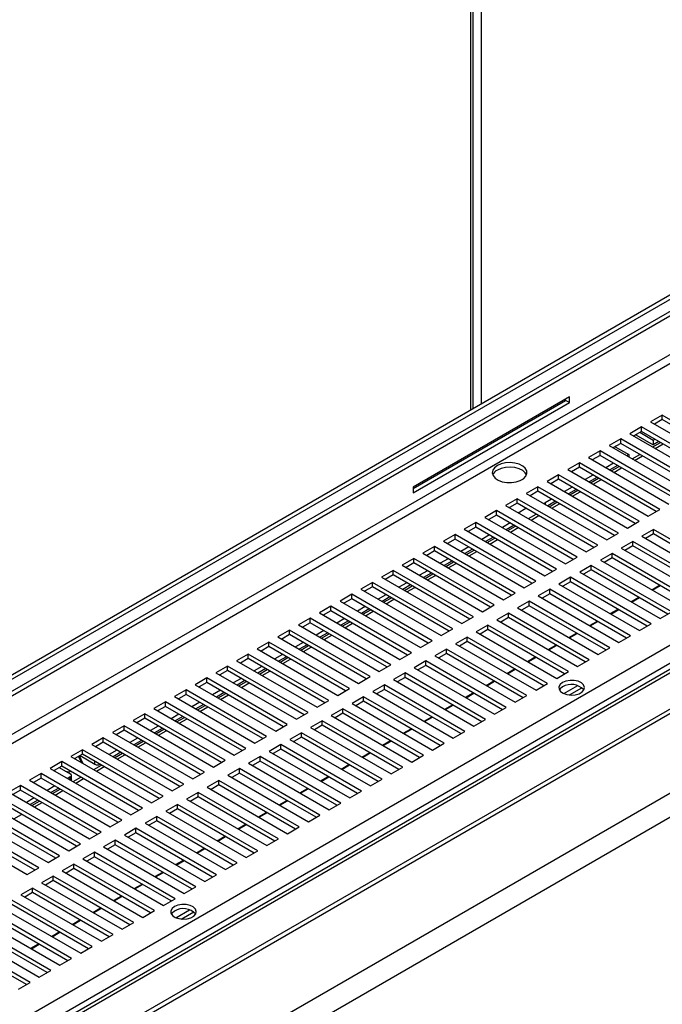
# Model space of a CAD drawing. Units: millimetres. Extents: x 2 to 5042, y -4 to 7124.
# Drawn here: x 2942 to 3118, y 1323 to 1592 of the extents above; entities that cross this region are included whole.
import ezdxf

# ---------------------------------------------------------------- set-up
doc = ezdxf.new("R2010")
doc.units = ezdxf.units.MM
doc.header["$LTSCALE"] = 24

msp = doc.modelspace()

# ---------------------------------------------------------------- linework, layer by layer
at = {"color": 7, "linetype": 'Continuous', "lineweight": 25}
for p, q in [((1989.699, 859.48), (3643.101, 1813.969)), ((3814.568, 1815.088), (2103.369, 827.234)), ((3816.068, 1814.94), (2104.869, 827.086)), ((2113.354, 822.187), (3824.553, 1810.041)), ((2113.354, 820.963), (3824.553, 1808.816)), ((3825.621, 1787.578), (2098.159, 790.336)), ((3831.278, 1784.313), (2103.816, 787.07)), ((2025.403, 878.867), (3553.698, 1761.133)), ((2032.751, 888.823), (3530.757, 1753.604)), ((2032.751, 887.599), (3530.757, 1752.379)), ((3066.127, 1485.378), (3066.127, 1725.889)), ((2499.152, 1062.345), (3302.652, 1526.196)), ((3092.492, 1488.516), (3049.783, 1463.86)), ((3091.432, 1487.576), (3091.432, 1487.903)), ((3092.492, 1486.964), (3092.492, 1488.516)), ((3049.783, 1463.533), (3091.432, 1487.576)), ((3049.783, 1462.309), (3092.492, 1486.964)), ((3092.492, 1486.964), (3091.432, 1487.576)), ((3117.807, 1483.575), (3114.625, 1481.739)), ((3139.816, 1470.87), (3117.807, 1483.575)), ((3117.807, 1482.351), (3117.807, 1483.575)), ((3112.15, 1480.31), (3108.968, 1478.473)), ((3134.159, 1467.604), (3112.15, 1480.31)), ((3112.15, 1479.085), (3112.15, 1480.31)), ((3114.625, 1481.739), (3136.634, 1469.033)), ((3117.807, 1482.351), (3115.686, 1481.126)), ((3138.755, 1470.258), (3117.807, 1482.351)), ((3106.493, 1477.044), (3103.311, 1475.207)), ((3128.502, 1464.339), (3106.493, 1477.044)), ((3106.493, 1475.819), (3106.493, 1477.044)), ((3108.968, 1478.473), (3130.977, 1465.768)), ((3112.15, 1479.085), (3110.029, 1477.861)), ((3110.604, 1478.193), (3115.378, 1475.437)), ((3115.378, 1476.661), (3111.665, 1478.805)), ((3133.098, 1466.992), (3112.15, 1479.085)), ((3103.311, 1475.207), (3125.32, 1462.502)), ((3106.493, 1475.819), (3104.372, 1474.595)), ((3104.947, 1474.927), (3108.661, 1472.784)), ((3127.441, 1463.726), (3106.493, 1475.819)), ((3115.227, 1474.86), (3117.348, 1476.084)), ((3115.863, 1476.941), (3115.378, 1476.661)), ((3115.378, 1476.661), (3115.378, 1475.437)), ((3116.924, 1476.329), (3115.378, 1475.437)), ((3115.934, 1474.451), (3118.055, 1475.676)), ((3100.836, 1473.779), (3097.654, 1471.942)), ((3097.654, 1471.942), (3119.663, 1459.236)), ((3100.836, 1472.554), (3098.715, 1471.329)), ((3122.845, 1461.073), (3100.836, 1473.779)), ((3100.836, 1472.554), (3100.836, 1473.779)), ((3121.784, 1460.461), (3100.836, 1472.554)), ((3108.661, 1472.784), (3108.085, 1472.451)), ((3108.661, 1472.784), (3108.661, 1472.119)), ((3109.57, 1471.594), (3111.691, 1472.818)), ((3110.277, 1471.186), (3112.399, 1472.41)), ((3095.179, 1470.513), (3091.997, 1468.676)), ((3095.179, 1469.288), (3093.058, 1468.064)), ((3117.188, 1457.808), (3095.179, 1470.513)), ((3095.179, 1469.288), (3095.179, 1470.513)), ((3116.127, 1457.195), (3095.179, 1469.288)), ((3104.549, 1470.41), (3102.428, 1469.186)), ((3105.61, 1469.798), (3103.489, 1468.573)), ((3103.913, 1468.328), (3106.035, 1469.553)), ((3104.621, 1467.92), (3106.742, 1469.145)), ((3089.523, 1467.247), (3086.341, 1465.41)), ((3111.531, 1454.542), (3089.523, 1467.247)), ((3089.523, 1466.022), (3089.523, 1467.247)), ((3091.997, 1468.676), (3114.006, 1455.971)), ((3098.893, 1467.145), (3096.771, 1465.92)), ((3099.953, 1466.532), (3097.832, 1465.308)), ((3098.257, 1465.063), (3100.378, 1466.287)), ((3049.783, 1463.86), (3049.783, 1462.309)), ((3083.866, 1463.982), (3080.684, 1462.145)), ((3105.874, 1451.276), (3083.866, 1463.982)), ((3083.866, 1462.757), (3083.866, 1463.982)), ((3086.341, 1465.41), (3108.349, 1452.705)), ((3089.523, 1466.022), (3087.401, 1464.798)), ((3110.47, 1453.93), (3089.523, 1466.022)), ((3093.236, 1463.879), (3091.115, 1462.654)), ((3098.964, 1464.654), (3101.085, 1465.879)), ((3080.684, 1462.145), (3102.692, 1449.439)), ((3083.866, 1462.757), (3081.745, 1461.532)), ((3104.814, 1450.664), (3083.866, 1462.757)), ((3094.297, 1463.267), (3092.175, 1462.042)), ((3092.6, 1461.797), (3094.721, 1463.022)), ((3093.307, 1461.389), (3095.428, 1462.613)), ((3078.209, 1460.716), (3075.027, 1458.879)), ((3075.027, 1458.879), (3097.036, 1446.174)), ((3078.209, 1459.491), (3076.088, 1458.267)), ((3100.218, 1448.011), (3078.209, 1460.716)), ((3078.209, 1459.491), (3078.209, 1460.716)), ((3099.157, 1447.398), (3078.209, 1459.491)), ((3087.579, 1460.613), (3085.81, 1459.592)), ((3088.64, 1460.001), (3086.519, 1458.776)), ((3086.943, 1458.531), (3089.064, 1459.756)), ((3087.65, 1458.123), (3089.771, 1459.348)), ((3072.552, 1457.45), (3069.37, 1455.613)), ((3069.37, 1455.613), (3091.379, 1442.908)), ((3072.552, 1456.226), (3070.431, 1455.001)), ((3094.561, 1444.745), (3072.552, 1457.45)), ((3072.552, 1456.226), (3072.552, 1457.45)), ((3093.5, 1444.133), (3072.552, 1456.226)), ((3078.458, 1456.899), (3080.579, 1458.123)), ((3081.286, 1455.266), (3083.407, 1456.49)), ((3081.993, 1454.858), (3084.114, 1456.082)), ((3114.006, 1455.971), (3117.188, 1457.808)), ((3066.895, 1454.185), (3063.713, 1452.348)), ((3066.895, 1452.96), (3064.774, 1451.735)), ((3088.904, 1441.479), (3066.895, 1454.185)), ((3066.895, 1452.96), (3066.895, 1454.185)), ((3087.843, 1440.867), (3066.895, 1452.96)), ((3076.265, 1454.082), (3074.144, 1452.858)), ((3077.326, 1453.47), (3075.205, 1452.245)), ((3075.629, 1452), (3077.75, 1453.225)), ((3076.336, 1451.592), (3078.457, 1452.816)), ((3108.349, 1452.705), (3111.531, 1454.542)), ((3061.238, 1450.919), (3058.056, 1449.082)), ((3083.247, 1438.214), (3061.238, 1450.919)), ((3061.238, 1449.694), (3061.238, 1450.919)), ((3063.713, 1452.348), (3085.722, 1439.642)), ((3070.608, 1450.816), (3068.487, 1449.592)), ((3071.669, 1450.204), (3069.548, 1448.979)), ((3102.692, 1449.439), (3105.874, 1451.276)), ((3115.42, 1452.297), (3112.238, 1450.46)), ((3112.238, 1450.46), (3134.247, 1437.755)), ((3115.42, 1451.072), (3113.299, 1449.847)), ((3137.429, 1439.591), (3115.42, 1452.297)), ((3115.42, 1451.072), (3115.42, 1452.297)), ((3136.368, 1438.979), (3115.42, 1451.072)), ((3055.581, 1447.653), (3052.399, 1445.817)), ((3077.59, 1434.948), (3055.581, 1447.653)), ((3055.581, 1446.429), (3055.581, 1447.653)), ((3058.056, 1449.082), (3080.065, 1436.377)), ((3061.238, 1449.694), (3059.117, 1448.47)), ((3082.186, 1437.601), (3061.238, 1449.694)), ((3064.951, 1447.551), (3062.83, 1446.326)), ((3069.972, 1448.735), (3072.093, 1449.959)), ((3070.679, 1448.326), (3072.801, 1449.551)), ((3097.036, 1446.174), (3100.218, 1448.011)), ((3109.763, 1449.031), (3106.582, 1447.194)), ((3109.763, 1447.806), (3107.642, 1446.582)), ((3131.772, 1436.326), (3109.763, 1449.031)), ((3109.763, 1447.806), (3109.763, 1449.031)), ((3130.711, 1435.713), (3109.763, 1447.806)), ((3052.399, 1445.817), (3074.408, 1433.111)), ((3055.581, 1446.429), (3053.46, 1445.204)), ((3076.529, 1434.336), (3055.581, 1446.429)), ((3066.012, 1446.938), (3063.891, 1445.714)), ((3064.315, 1445.469), (3066.437, 1446.693)), ((3065.023, 1445.061), (3067.144, 1446.285)), ((3091.379, 1442.908), (3094.561, 1444.745)), ((3104.107, 1445.766), (3100.925, 1443.929)), ((3126.115, 1433.06), (3104.107, 1445.766)), ((3104.107, 1444.541), (3104.107, 1445.766)), ((3106.582, 1447.194), (3128.59, 1434.489)), ((3049.925, 1444.388), (3046.743, 1442.551)), ((3046.743, 1442.551), (3068.751, 1429.846)), ((3049.925, 1443.163), (3047.803, 1441.939)), ((3071.933, 1431.683), (3049.925, 1444.388)), ((3049.925, 1443.163), (3049.925, 1444.388)), ((3070.872, 1431.07), (3049.925, 1443.163)), ((3059.295, 1444.285), (3057.173, 1443.061)), ((3060.355, 1443.673), (3058.234, 1442.448)), ((3058.659, 1442.203), (3060.78, 1443.428)), ((3059.366, 1441.795), (3061.487, 1443.02)), ((3098.45, 1442.5), (3095.268, 1440.663)), ((3120.458, 1429.795), (3098.45, 1442.5)), ((3098.45, 1441.275), (3098.45, 1442.5)), ((3100.925, 1443.929), (3122.933, 1431.223)), ((3104.107, 1444.541), (3101.985, 1443.316)), ((3125.055, 1432.448), (3104.107, 1444.541)), ((3044.268, 1441.122), (3041.086, 1439.285)), ((3044.268, 1439.897), (3042.147, 1438.673)), ((3066.276, 1428.417), (3044.268, 1441.122)), ((3044.268, 1439.897), (3044.268, 1441.122)), ((3065.216, 1427.804), (3044.268, 1439.897)), ((3053.638, 1441.019), (3051.517, 1439.795)), ((3054.699, 1440.407), (3052.577, 1439.183)), ((3053.002, 1438.938), (3055.123, 1440.162)), ((3053.709, 1438.529), (3055.83, 1439.754)), ((3085.722, 1439.642), (3088.904, 1441.479)), ((3095.268, 1440.663), (3117.277, 1427.958)), ((3098.45, 1441.275), (3096.329, 1440.051)), ((3119.398, 1429.182), (3098.45, 1441.275)), ((3038.611, 1437.857), (3035.429, 1436.02)), ((3060.62, 1425.151), (3038.611, 1437.857)), ((3038.611, 1436.632), (3038.611, 1437.857)), ((3041.086, 1439.285), (3063.094, 1426.58)), ((3047.981, 1437.754), (3045.86, 1436.529)), ((3049.042, 1437.141), (3046.921, 1435.917)), ((3047.345, 1435.672), (3049.466, 1436.897)), ((3080.065, 1436.377), (3083.247, 1438.214)), ((3092.793, 1439.234), (3089.611, 1437.397)), ((3089.611, 1437.397), (3111.62, 1424.692)), ((3092.793, 1438.009), (3090.672, 1436.785)), ((3114.802, 1426.529), (3092.793, 1439.234)), ((3092.793, 1438.009), (3092.793, 1439.234)), ((3113.741, 1425.917), (3092.793, 1438.009)), ((3114.946, 1435.834), (3117.067, 1437.059)), ((3115.12, 1435.734), (3117.241, 1436.958)), ((3032.954, 1434.591), (3029.772, 1432.754)), ((3054.963, 1421.886), (3032.954, 1434.591)), ((3032.954, 1433.366), (3032.954, 1434.591)), ((3035.429, 1436.02), (3057.438, 1423.314)), ((3038.611, 1436.632), (3036.49, 1435.407)), ((3059.559, 1424.539), (3038.611, 1436.632)), ((3042.324, 1434.488), (3040.203, 1433.264)), ((3048.052, 1435.264), (3050.173, 1436.488)), ((3074.408, 1433.111), (3077.59, 1434.948)), ((3087.136, 1435.969), (3083.954, 1434.132)), ((3083.954, 1434.132), (3105.963, 1421.426)), ((3087.136, 1434.744), (3085.015, 1433.519)), ((3109.145, 1423.263), (3087.136, 1435.969)), ((3087.136, 1434.744), (3087.136, 1435.969)), ((3108.084, 1422.651), (3087.136, 1434.744)), ((3027.297, 1431.325), (3024.115, 1429.488)), ((3049.306, 1418.62), (3027.297, 1431.325)), ((3027.297, 1430.101), (3027.297, 1431.325)), ((3029.772, 1432.754), (3051.781, 1420.049)), ((3032.954, 1433.366), (3030.833, 1432.142)), ((3053.902, 1421.273), (3032.954, 1433.366)), ((3043.385, 1433.876), (3041.264, 1432.651)), ((3041.688, 1432.406), (3043.809, 1433.631)), ((3042.395, 1431.998), (3044.516, 1433.223)), ((3068.751, 1429.846), (3071.933, 1431.683)), ((3081.479, 1432.703), (3078.297, 1430.866)), ((3081.479, 1431.478), (3079.358, 1430.254)), ((3103.488, 1419.998), (3081.479, 1432.703)), ((3081.479, 1431.478), (3081.479, 1432.703)), ((3102.427, 1419.385), (3081.479, 1431.478)), ((3109.289, 1432.568), (3111.411, 1433.793)), ((3109.463, 1432.468), (3111.584, 1433.693)), ((3024.115, 1429.488), (3046.124, 1416.783)), ((3027.297, 1430.101), (3025.176, 1428.876)), ((3048.245, 1418.008), (3027.297, 1430.101)), ((3036.667, 1431.223), (3034.546, 1429.998)), ((3037.728, 1430.61), (3035.607, 1429.386)), ((3036.031, 1429.141), (3038.152, 1430.365)), ((3036.738, 1428.732), (3038.86, 1429.957)), ((3075.822, 1429.437), (3072.64, 1427.6)), ((3097.831, 1416.732), (3075.822, 1429.437)), ((3075.822, 1428.213), (3075.822, 1429.437)), ((3078.297, 1430.866), (3100.306, 1418.161)), ((3103.633, 1429.303), (3105.754, 1430.527)), ((3103.806, 1429.203), (3105.927, 1430.427)), ((3117.277, 1427.958), (3120.458, 1429.795)), ((3021.64, 1428.06), (3018.458, 1426.223)), ((3018.458, 1426.223), (3040.467, 1413.517)), ((3021.64, 1426.835), (3019.519, 1425.61)), ((3043.649, 1415.354), (3021.64, 1428.06)), ((3021.64, 1426.835), (3021.64, 1428.06)), ((3042.588, 1414.742), (3021.64, 1426.835)), ((3031.01, 1427.957), (3028.889, 1426.732)), ((3032.071, 1427.345), (3029.95, 1426.12)), ((3030.374, 1425.875), (3032.495, 1427.1)), ((3031.082, 1425.467), (3033.203, 1426.691)), ((3063.094, 1426.58), (3066.276, 1428.417)), ((3070.166, 1426.172), (3066.984, 1424.335)), ((3092.174, 1413.466), (3070.166, 1426.172)), ((3070.166, 1424.947), (3070.166, 1426.172)), ((3072.64, 1427.6), (3094.649, 1414.895)), ((3075.822, 1428.213), (3073.701, 1426.988)), ((3096.77, 1416.12), (3075.822, 1428.213)), ((3097.976, 1426.037), (3100.097, 1427.262)), ((3098.149, 1425.937), (3100.27, 1427.162)), ((3111.62, 1424.692), (3114.802, 1426.529)), ((3015.983, 1424.794), (3012.801, 1422.957)), ((3015.983, 1423.569), (3013.862, 1422.345)), ((3037.992, 1412.089), (3015.983, 1424.794)), ((3015.983, 1423.569), (3015.983, 1424.794)), ((3036.931, 1411.476), (3015.983, 1423.569)), ((3025.353, 1424.691), (3023.232, 1423.467)), ((3026.414, 1424.079), (3024.293, 1422.854)), ((3024.717, 1422.609), (3026.839, 1423.834)), ((3025.425, 1422.201), (3027.546, 1423.426)), ((3057.438, 1423.314), (3060.62, 1425.151)), ((3066.984, 1424.335), (3088.992, 1411.629)), ((3070.166, 1424.947), (3068.044, 1423.722)), ((3091.113, 1412.854), (3070.166, 1424.947)), ((3092.319, 1422.772), (3094.44, 1423.996)), ((3092.492, 1422.671), (3094.614, 1423.896)), ((3105.963, 1421.426), (3109.145, 1423.263)), ((3010.327, 1421.528), (3007.145, 1419.692)), ((3032.335, 1408.823), (3010.327, 1421.528)), ((3010.327, 1420.304), (3010.327, 1421.528)), ((3012.801, 1422.957), (3034.81, 1410.252)), ((3019.697, 1421.426), (3017.575, 1420.201)), ((3020.757, 1420.813), (3018.636, 1419.589)), ((3019.061, 1419.344), (3021.182, 1420.568)), ((3051.781, 1420.049), (3054.963, 1421.886)), ((3064.509, 1422.906), (3061.327, 1421.069)), ((3061.327, 1421.069), (3083.335, 1408.364)), ((3064.509, 1421.681), (3062.388, 1420.457)), ((3086.517, 1410.201), (3064.509, 1422.906)), ((3064.509, 1421.681), (3064.509, 1422.906)), ((3085.457, 1409.588), (3064.509, 1421.681)), ((3086.662, 1419.506), (3088.783, 1420.73)), ((3086.836, 1419.406), (3088.957, 1420.63)), ((3004.67, 1418.263), (3001.488, 1416.426)), ((3026.678, 1405.557), (3004.67, 1418.263)), ((3004.67, 1417.038), (3004.67, 1418.263)), ((3007.145, 1419.692), (3029.153, 1406.986)), ((3010.327, 1420.304), (3008.205, 1419.079)), ((3031.274, 1408.211), (3010.327, 1420.304)), ((3014.04, 1418.16), (3011.919, 1416.936)), ((3019.768, 1418.936), (3021.889, 1420.16)), ((3046.124, 1416.783), (3049.306, 1418.62)), ((3058.852, 1419.64), (3055.67, 1417.804)), ((3058.852, 1418.416), (3056.731, 1417.191)), ((3080.861, 1406.935), (3058.852, 1419.64)), ((3058.852, 1418.416), (3058.852, 1419.64)), ((3079.8, 1406.323), (3058.852, 1418.416)), ((3100.306, 1418.161), (3103.488, 1419.998)), ((3001.488, 1416.426), (3023.496, 1403.721)), ((3004.67, 1417.038), (3002.549, 1415.813)), ((3025.618, 1404.945), (3004.67, 1417.038)), ((3015.101, 1417.548), (3012.979, 1416.323)), ((3013.404, 1416.078), (3015.525, 1417.303)), ((3014.111, 1415.67), (3016.232, 1416.894)), ((3040.467, 1413.517), (3043.649, 1415.354)), ((3053.195, 1416.375), (3050.013, 1414.538)), ((3053.195, 1415.15), (3051.074, 1413.926)), ((3075.204, 1403.67), (3053.195, 1416.375)), ((3053.195, 1415.15), (3053.195, 1416.375)), ((3074.143, 1403.057), (3053.195, 1415.15)), ((3055.67, 1417.804), (3077.679, 1405.098)), ((3081.005, 1416.24), (3083.126, 1417.465)), ((3081.179, 1416.14), (3083.3, 1417.365)), ((3094.649, 1414.895), (3097.831, 1416.732)), ((2999.013, 1414.997), (2995.831, 1413.16)), ((2995.831, 1413.16), (3017.84, 1400.455)), ((2999.013, 1413.772), (2996.892, 1412.548)), ((3021.022, 1402.292), (2999.013, 1414.997)), ((2999.013, 1413.772), (2999.013, 1414.997)), ((3019.961, 1401.679), (2999.013, 1413.772)), ((3008.383, 1414.894), (3006.262, 1413.67)), ((3009.444, 1414.282), (3007.323, 1413.058)), ((3007.747, 1412.813), (3009.868, 1414.037)), ((3008.454, 1412.404), (3010.575, 1413.629)), ((3047.538, 1413.109), (3044.356, 1411.272)), ((3069.547, 1400.404), (3047.538, 1413.109)), ((3047.538, 1411.884), (3047.538, 1413.109)), ((3050.013, 1414.538), (3072.022, 1401.833)), ((3075.348, 1412.975), (3077.469, 1414.199)), ((3075.522, 1412.874), (3077.643, 1414.099)), ((3088.992, 1411.629), (3092.174, 1413.466)), ((2993.356, 1411.732), (2990.174, 1409.895)), ((2990.174, 1409.895), (3012.183, 1397.189)), ((2993.356, 1410.507), (2991.235, 1409.282)), ((3015.365, 1399.026), (2993.356, 1411.732)), ((2993.356, 1410.507), (2993.356, 1411.732)), ((3014.304, 1398.414), (2993.356, 1410.507)), ((3002.726, 1411.629), (3000.605, 1410.404)), ((3003.787, 1411.016), (3001.666, 1409.792)), ((3002.09, 1409.547), (3004.211, 1410.771)), ((3002.797, 1409.139), (3004.918, 1410.363)), ((3034.81, 1410.252), (3037.992, 1412.089)), ((3041.881, 1409.844), (3038.699, 1408.007)), ((3063.89, 1397.138), (3041.881, 1409.844)), ((3041.881, 1408.619), (3041.881, 1409.844)), ((3044.356, 1411.272), (3066.365, 1398.567)), ((3047.538, 1411.884), (3045.417, 1410.66)), ((3068.486, 1399.791), (3047.538, 1411.884)), ((3069.691, 1409.709), (3071.813, 1410.934)), ((3069.865, 1409.609), (3071.986, 1410.833)), ((3083.335, 1408.364), (3086.517, 1410.201)), ((2987.699, 1408.466), (2984.517, 1406.629)), ((2987.699, 1407.241), (2985.578, 1406.017)), ((3009.708, 1395.761), (2987.699, 1408.466)), ((2987.699, 1407.241), (2987.699, 1408.466)), ((3008.647, 1395.148), (2987.699, 1407.241)), ((2997.069, 1408.363), (2994.948, 1407.139)), ((2998.13, 1407.751), (2996.009, 1406.526)), ((2996.433, 1406.281), (2998.554, 1407.506)), ((2997.14, 1405.873), (2999.262, 1407.098)), ((3029.153, 1406.986), (3032.335, 1408.823)), ((3038.699, 1408.007), (3060.708, 1395.301)), ((3041.881, 1408.619), (3039.76, 1407.394)), ((3062.829, 1396.526), (3041.881, 1408.619)), ((3064.035, 1406.443), (3066.156, 1407.668)), ((3064.208, 1406.343), (3066.329, 1407.568)), ((3090.964, 1407.459), (3094.725, 1409.63)), ((3092.444, 1407.089), (3095.862, 1409.062)), ((2982.042, 1405.2), (2978.86, 1403.363)), ((3004.051, 1392.495), (2982.042, 1405.2)), ((2982.042, 1403.975), (2982.042, 1405.2)), ((2984.517, 1406.629), (3006.526, 1393.924)), ((2991.412, 1405.098), (2989.291, 1403.873)), ((2992.473, 1404.485), (2990.352, 1403.261)), ((3023.496, 1403.721), (3026.678, 1405.557)), ((3036.224, 1406.578), (3033.042, 1404.741)), ((3033.042, 1404.741), (3055.051, 1392.036)), ((3036.224, 1405.353), (3034.103, 1404.129)), ((3058.233, 1393.873), (3036.224, 1406.578)), ((3036.224, 1405.353), (3036.224, 1406.578)), ((3057.172, 1393.26), (3036.224, 1405.353)), ((3058.378, 1403.178), (3060.499, 1404.402)), ((3077.679, 1405.098), (3080.861, 1406.935)), ((2976.385, 1401.935), (2973.204, 1400.098)), ((2998.394, 1389.229), (2976.385, 1401.935)), ((2976.385, 1400.71), (2976.385, 1401.935)), ((2978.86, 1403.363), (3000.869, 1390.658)), ((2982.042, 1403.975), (2979.921, 1402.751)), ((3002.99, 1391.883), (2982.042, 1403.975)), ((2985.756, 1401.832), (2983.634, 1400.607)), ((2990.776, 1403.016), (2992.897, 1404.24)), ((2991.484, 1402.607), (2993.605, 1403.832)), ((3017.84, 1400.455), (3021.022, 1402.292)), ((3030.568, 1403.312), (3027.386, 1401.475)), ((3030.568, 1402.088), (3028.446, 1400.863)), ((3052.576, 1390.607), (3030.568, 1403.312)), ((3030.568, 1402.088), (3030.568, 1403.312)), ((3051.515, 1389.995), (3030.568, 1402.088)), ((3058.551, 1403.078), (3060.672, 1404.302)), ((3072.022, 1401.833), (3075.204, 1403.67)), ((2973.204, 1400.098), (2995.212, 1387.392)), ((2976.385, 1400.71), (2974.264, 1399.485)), ((2997.333, 1388.617), (2976.385, 1400.71)), ((2986.816, 1401.219), (2984.695, 1399.995)), ((2985.119, 1399.75), (2987.241, 1400.975)), ((2985.827, 1399.342), (2987.948, 1400.566)), ((3012.183, 1397.189), (3015.365, 1399.026)), ((3024.911, 1400.047), (3021.729, 1398.21)), ((3046.919, 1387.341), (3024.911, 1400.047)), ((3024.911, 1398.822), (3024.911, 1400.047)), ((3027.386, 1401.475), (3049.394, 1388.77)), ((3052.721, 1399.912), (3054.842, 1401.137)), ((3052.894, 1399.812), (3055.016, 1401.036)), ((3066.365, 1398.567), (3069.547, 1400.404)), ((2970.729, 1398.669), (2967.547, 1396.832)), ((2967.547, 1396.832), (2989.555, 1384.127)), ((2970.729, 1397.444), (2968.607, 1396.22)), ((2992.737, 1385.964), (2970.729, 1398.669)), ((2970.729, 1397.444), (2970.729, 1398.669)), ((2991.676, 1385.351), (2970.729, 1397.444)), ((2980.099, 1398.566), (2977.978, 1397.342)), ((2981.159, 1397.954), (2979.038, 1396.729)), ((2979.463, 1396.484), (2981.584, 1397.709)), ((2980.17, 1396.076), (2982.291, 1397.301)), ((3019.254, 1396.781), (3016.072, 1394.944)), ((3041.263, 1384.076), (3019.254, 1396.781)), ((3019.254, 1395.556), (3019.254, 1396.781)), ((3021.729, 1398.21), (3043.737, 1385.504)), ((3024.911, 1398.822), (3022.79, 1397.597)), ((3045.859, 1386.729), (3024.911, 1398.822)), ((3047.064, 1396.647), (3049.185, 1397.871)), ((3047.238, 1396.546), (3049.359, 1397.771)), ((3060.708, 1395.301), (3063.89, 1397.138)), ((2965.072, 1395.403), (2961.89, 1393.566)), ((2965.072, 1394.179), (2962.951, 1392.954)), ((2987.08, 1382.698), (2965.072, 1395.403)), ((2965.072, 1394.179), (2965.072, 1395.403)), ((2986.02, 1382.086), (2965.072, 1394.179)), ((2974.442, 1395.301), (2972.321, 1394.076)), ((2975.503, 1394.688), (2973.381, 1393.464)), ((2973.806, 1393.219), (2975.927, 1394.443)), ((2974.513, 1392.811), (2976.634, 1394.035)), ((3006.526, 1393.924), (3009.708, 1395.761)), ((3016.072, 1394.944), (3038.081, 1382.239)), ((3019.254, 1395.556), (3017.133, 1394.332)), ((3040.202, 1383.463), (3019.254, 1395.556)), ((3041.407, 1393.381), (3043.528, 1394.605)), ((3041.581, 1393.281), (3043.702, 1394.505)), ((3055.051, 1392.036), (3058.233, 1393.873)), ((2959.415, 1392.138), (2956.233, 1390.301)), ((2981.424, 1379.432), (2959.415, 1392.138)), ((2959.415, 1390.913), (2959.415, 1392.138)), ((2961.89, 1393.566), (2983.898, 1380.861)), ((2968.785, 1392.035), (2966.664, 1390.81)), ((2969.846, 1391.423), (2967.725, 1390.198)), ((2968.149, 1389.953), (2970.27, 1391.178)), ((3000.869, 1390.658), (3004.051, 1392.495)), ((3013.597, 1393.515), (3010.415, 1391.679)), ((3010.415, 1391.679), (3032.424, 1378.973)), ((3013.597, 1392.291), (3011.476, 1391.066)), ((3035.606, 1380.81), (3013.597, 1393.515)), ((3013.597, 1392.291), (3013.597, 1393.515)), ((3034.545, 1380.198), (3013.597, 1392.291)), ((3035.75, 1390.115), (3037.871, 1391.34)), ((3035.924, 1390.015), (3038.045, 1391.24)), ((2953.758, 1388.872), (2950.576, 1387.035)), ((2975.767, 1376.167), (2953.758, 1388.872)), ((2953.758, 1387.647), (2953.758, 1388.872)), ((2956.233, 1390.301), (2978.242, 1377.595)), ((2959.415, 1390.913), (2957.294, 1389.688)), ((2958.275, 1390.255), (2958.993, 1388.707)), ((2959.511, 1388.409), (2958.574, 1390.427)), ((2958.707, 1390.504), (2962.774, 1388.156)), ((2980.363, 1378.82), (2959.415, 1390.913)), ((2968.856, 1389.545), (2970.977, 1390.769)), ((2995.212, 1387.392), (2998.394, 1389.229)), ((3007.94, 1390.25), (3004.758, 1388.413)), ((3004.758, 1388.413), (3026.767, 1375.708)), ((3007.94, 1389.025), (3005.819, 1387.8)), ((3029.949, 1377.544), (3007.94, 1390.25)), ((3007.94, 1389.025), (3007.94, 1390.25)), ((3028.888, 1376.932), (3007.94, 1389.025)), ((3049.394, 1388.77), (3052.576, 1390.607)), ((2948.101, 1385.606), (2944.919, 1383.77)), ((2970.11, 1372.901), (2948.101, 1385.606)), ((2948.101, 1384.382), (2948.101, 1385.606)), ((2950.576, 1387.035), (2972.585, 1374.33)), ((2953.758, 1387.647), (2951.637, 1386.423)), ((2953.05, 1387.239), (2956.056, 1385.503)), ((2974.706, 1375.554), (2953.758, 1387.647)), ((2954.657, 1386.311), (2955.86, 1386.125)), ((2955.86, 1386.125), (2956.128, 1386.279)), ((2962.492, 1386.688), (2964.613, 1387.912)), ((2963.199, 1386.279), (2965.32, 1387.504)), ((2964.189, 1388.157), (2964.188, 1388.156)), ((2989.555, 1384.127), (2992.737, 1385.964)), ((3002.283, 1386.984), (2999.101, 1385.147)), ((3002.283, 1385.759), (3000.162, 1384.535)), ((3024.292, 1374.279), (3002.283, 1386.984)), ((3002.283, 1385.759), (3002.283, 1386.984)), ((3023.231, 1373.666), (3002.283, 1385.759)), ((3030.093, 1386.85), (3032.215, 1388.074)), ((3030.267, 1386.749), (3032.388, 1387.974)), ((3043.737, 1385.504), (3046.919, 1387.341)), ((2944.919, 1383.77), (2966.928, 1371.064)), ((2948.101, 1384.382), (2945.98, 1383.157)), ((2969.049, 1372.289), (2948.101, 1384.382)), ((2956.056, 1384.687), (2955.35, 1384.279)), ((2956.349, 1383.87), (2956.349, 1385.095)), ((2956.835, 1383.422), (2958.956, 1384.646)), ((2957.542, 1383.014), (2959.664, 1384.238)), ((2996.626, 1383.719), (2993.444, 1381.882)), ((3018.635, 1371.013), (2996.626, 1383.719)), ((2996.626, 1382.494), (2996.626, 1383.719)), ((2999.101, 1385.147), (3021.11, 1372.442)), ((3024.437, 1383.584), (3026.558, 1384.809)), ((3024.61, 1383.484), (3026.731, 1384.708)), ((3038.081, 1382.239), (3041.263, 1384.076)), ((2942.444, 1382.341), (2939.262, 1380.504)), ((2939.262, 1380.504), (2961.271, 1367.799)), ((2942.444, 1381.116), (2940.323, 1379.892)), ((2964.453, 1369.635), (2942.444, 1382.341)), ((2942.444, 1381.116), (2942.444, 1382.341)), ((2963.392, 1369.023), (2942.444, 1381.116)), ((2951.814, 1382.238), (2949.693, 1381.014)), ((2952.875, 1381.626), (2950.754, 1380.401)), ((2951.178, 1380.156), (2953.299, 1381.381)), ((2951.886, 1379.748), (2954.007, 1380.973)), ((2983.898, 1380.861), (2987.08, 1382.698)), ((2990.97, 1380.453), (2987.788, 1378.616)), ((3012.978, 1367.748), (2990.97, 1380.453)), ((2990.97, 1379.228), (2990.97, 1380.453)), ((2993.444, 1381.882), (3015.453, 1369.176)), ((2996.626, 1382.494), (2994.505, 1381.269)), ((3017.574, 1370.401), (2996.626, 1382.494)), ((3018.78, 1380.318), (3020.901, 1381.543)), ((3018.953, 1380.218), (3021.075, 1381.443)), ((3032.424, 1378.973), (3035.606, 1380.81)), ((2958.796, 1366.37), (2936.788, 1379.075)), ((2957.735, 1365.757), (2936.788, 1377.85)), ((2946.158, 1378.972), (2944.036, 1377.748)), ((2947.218, 1378.36), (2945.097, 1377.136)), ((2945.521, 1376.891), (2947.643, 1378.115)), ((2946.229, 1376.482), (2948.35, 1377.707)), ((2978.242, 1377.595), (2981.424, 1379.432)), ((2987.788, 1378.616), (3009.796, 1365.911)), ((2990.97, 1379.228), (2988.848, 1378.004)), ((3011.917, 1367.135), (2990.97, 1379.228)), ((3013.123, 1377.053), (3015.244, 1378.277)), ((3013.297, 1376.953), (3015.418, 1378.177)), ((3026.767, 1375.708), (3029.949, 1377.544)), ((2953.139, 1363.104), (2931.131, 1375.81)), ((2933.606, 1377.238), (2955.614, 1364.533)), ((2972.585, 1374.33), (2975.767, 1376.167)), ((2985.313, 1377.187), (2982.131, 1375.35)), ((2982.131, 1375.35), (3004.139, 1362.645)), ((2985.313, 1375.962), (2983.192, 1374.738)), ((3007.321, 1364.482), (2985.313, 1377.187)), ((2985.313, 1375.962), (2985.313, 1377.187)), ((3006.261, 1363.87), (2985.313, 1375.962)), ((3007.466, 1373.787), (3009.587, 1375.012)), ((3007.64, 1373.687), (3009.761, 1374.911)), ((2947.482, 1359.839), (2925.474, 1372.544)), ((2927.949, 1373.973), (2949.957, 1361.267)), ((2952.079, 1362.492), (2931.131, 1374.585)), ((2940.572, 1373.217), (2942.693, 1374.441)), ((2966.928, 1371.064), (2970.11, 1372.901)), ((2979.656, 1373.922), (2976.474, 1372.085)), ((2979.656, 1372.697), (2977.535, 1371.472)), ((3001.665, 1361.216), (2979.656, 1373.922)), ((2979.656, 1372.697), (2979.656, 1373.922)), ((3000.604, 1360.604), (2979.656, 1372.697)), ((3021.11, 1372.442), (3024.292, 1374.279)), ((2922.292, 1370.707), (2944.301, 1358.002)), ((2946.422, 1359.226), (2925.474, 1371.319)), ((2961.271, 1367.799), (2964.453, 1369.635)), ((2973.999, 1370.656), (2970.817, 1368.819)), ((2973.999, 1369.431), (2971.878, 1368.207)), ((2996.008, 1357.951), (2973.999, 1370.656)), ((2973.999, 1369.431), (2973.999, 1370.656)), ((2994.947, 1357.338), (2973.999, 1369.431)), ((2976.474, 1372.085), (2998.483, 1359.379)), ((3001.809, 1370.521), (3003.93, 1371.746)), ((3001.983, 1370.421), (3004.104, 1371.646)), ((3015.453, 1369.176), (3018.635, 1371.013)), ((2968.342, 1367.39), (2965.16, 1365.553)), ((2990.351, 1354.685), (2968.342, 1367.39)), ((2968.342, 1366.166), (2968.342, 1367.39)), ((2970.817, 1368.819), (2992.826, 1356.114)), ((2996.152, 1367.256), (2998.274, 1368.48)), ((2996.326, 1367.156), (2998.447, 1368.38)), ((3009.796, 1365.911), (3012.978, 1367.748)), ((2955.614, 1364.533), (2958.796, 1366.37)), ((2962.685, 1364.125), (2959.503, 1362.288)), ((2984.694, 1351.419), (2962.685, 1364.125)), ((2962.685, 1362.9), (2962.685, 1364.125)), ((2965.16, 1365.553), (2987.169, 1352.848)), ((2968.342, 1366.166), (2966.221, 1364.941)), ((2989.29, 1354.073), (2968.342, 1366.166)), ((2990.496, 1363.99), (2992.617, 1365.215)), ((2990.669, 1363.89), (2992.79, 1365.115)), ((3004.139, 1362.645), (3007.321, 1364.482)), ((2949.957, 1361.267), (2953.139, 1363.104)), ((2959.503, 1362.288), (2981.512, 1349.582)), ((2962.685, 1362.9), (2960.564, 1361.675)), ((2983.633, 1350.807), (2962.685, 1362.9)), ((2984.839, 1360.725), (2986.96, 1361.949)), ((2985.012, 1360.624), (2987.133, 1361.849)), ((2944.301, 1358.002), (2947.482, 1359.839)), ((2957.028, 1360.859), (2953.846, 1359.022)), ((2953.846, 1359.022), (2975.855, 1346.317)), ((2957.028, 1359.634), (2954.907, 1358.41)), ((2979.037, 1348.154), (2957.028, 1360.859)), ((2957.028, 1359.634), (2957.028, 1360.859)), ((2977.976, 1347.541), (2957.028, 1359.634)), ((2979.182, 1357.459), (2981.303, 1358.683)), ((2998.483, 1359.379), (3001.665, 1361.216)), ((2951.372, 1357.593), (2948.19, 1355.757)), ((2951.372, 1356.369), (2949.25, 1355.144)), ((2973.38, 1344.888), (2951.372, 1357.593)), ((2951.372, 1356.369), (2951.372, 1357.593)), ((2972.319, 1344.276), (2951.372, 1356.369)), ((2979.355, 1357.359), (2981.477, 1358.583)), ((2992.826, 1356.114), (2996.008, 1357.951)), ((2945.715, 1354.328), (2942.533, 1352.491)), ((2967.723, 1341.622), (2945.715, 1354.328)), ((2945.715, 1353.103), (2945.715, 1354.328)), ((2948.19, 1355.757), (2970.198, 1343.051)), ((2973.525, 1354.193), (2975.646, 1355.418)), ((2973.699, 1354.093), (2975.82, 1355.318)), ((2987.169, 1352.848), (2990.351, 1354.685)), ((2962.067, 1338.357), (2940.058, 1351.062)), ((2942.533, 1352.491), (2964.541, 1339.786)), ((2945.715, 1353.103), (2943.594, 1351.879)), ((2966.663, 1341.01), (2945.715, 1353.103)), ((2967.868, 1350.928), (2969.989, 1352.152)), ((2968.042, 1350.827), (2970.163, 1352.052)), ((2981.512, 1349.582), (2984.694, 1351.419)), ((2936.876, 1349.225), (2958.885, 1336.52)), ((2961.006, 1337.744), (2940.058, 1349.837)), ((2962.211, 1347.662), (2964.332, 1348.887)), ((2962.385, 1347.562), (2964.506, 1348.786)), ((2975.855, 1346.317), (2979.037, 1348.154)), ((2984.898, 1346.229), (2988.659, 1348.4)), ((2931.219, 1345.96), (2953.228, 1333.254)), ((2956.41, 1335.091), (2934.401, 1347.797)), ((2955.349, 1334.479), (2934.401, 1346.572)), ((2956.554, 1344.396), (2958.676, 1345.621)), ((2956.728, 1344.296), (2958.849, 1345.521)), ((2986.378, 1345.858), (2989.796, 1347.832)), ((2925.562, 1342.694), (2947.571, 1329.989)), ((2950.753, 1331.826), (2928.744, 1344.531)), ((2949.692, 1331.213), (2928.744, 1343.306)), ((2970.198, 1343.051), (2973.38, 1344.888)), ((2945.096, 1328.56), (2923.087, 1341.265)), ((2944.035, 1327.948), (2923.087, 1340.041)), ((2950.898, 1341.131), (2953.019, 1342.355)), ((2951.071, 1341.031), (2953.192, 1342.255)), ((2964.541, 1339.786), (2967.723, 1341.622)), ((2945.241, 1337.865), (2947.362, 1339.09)), ((2945.414, 1337.765), (2947.535, 1338.989)), ((2958.885, 1336.52), (2962.067, 1338.357)), ((2953.228, 1333.254), (2956.41, 1335.091)), ((2947.571, 1329.989), (2950.753, 1331.826)), ((2941.914, 1326.723), (2945.096, 1328.56))]:
    msp.add_line(p, q, dxfattribs=at)
at = {"color": 8, "linetype": 'Continuous', "lineweight": 25}
for p, q in [((3547.233, 1746.786), (2035.085, 873.842)), ((2037.207, 872.617), (3549.355, 1745.561)), ((2072.962, 811.413), (3665.284, 1730.641)), ((3065.541, 1485.04), (3065.541, 1725.551)), ((3068.367, 1727.183), (3068.367, 1486.672)), ((3085.81, 1459.592), (3085.81, 1459.185)), ((2962.774, 1388.156), (2962.774, 1388.974)), ((2964.188, 1388.158), (2964.188, 1388.156)), ((2956.056, 1383.872), (2956.056, 1384.687))]:
    msp.add_line(p, q, dxfattribs=at)
at = {"color": 7, "linetype": 'Continuous', "lineweight": 25, "flags": 128}
for points in [[(3072.764, 1469.778), (3071.983, 1469.183), (3071.508, 1468.488), (3071.376, 1467.746), (3071.595, 1467.01), (3072.151, 1466.335), (3073.001, 1465.772), (3074.083, 1465.363), (3075.316, 1465.137), (3076.609, 1465.111), (3077.865, 1465.288), (3078.993, 1465.654), (3079.908, 1466.182), (3080.542, 1466.833), (3080.848, 1467.559), (3080.804, 1468.305), (3080.412, 1469.017), (3079.703, 1469.641), (3078.728, 1470.132), (3077.56, 1470.453), (3076.285, 1470.58), (3074.998, 1470.503), (3073.795, 1470.229), (3072.764, 1469.778)], [(3080.753, 1467.227), (3080.412, 1467.792), (3079.703, 1468.417), (3078.728, 1468.907), (3077.56, 1469.228), (3076.285, 1469.355), (3074.998, 1469.279), (3073.795, 1469.005), (3072.764, 1468.553)], [(3090.583, 1410.507), (3089.914, 1409.966), (3089.585, 1409.328), (3089.633, 1408.664), (3090.051, 1408.044), (3090.796, 1407.536), (3091.786, 1407.196), (3092.913, 1407.059), (3094.057, 1407.142), (3095.092, 1407.434), (3095.907, 1407.904), (3096.413, 1408.502), (3096.555, 1409.162), (3096.319, 1409.813), (3095.729, 1410.384), (3094.85, 1410.814), (3093.776, 1411.056), (3092.625, 1411.083), (3091.521, 1410.893), (3090.583, 1410.507)], [(3090.583, 1409.282), (3089.914, 1408.741), (3089.723, 1408.466)], [(2956.349, 1383.87), (2956.33, 1383.758), (2956.315, 1383.722)], [(2984.517, 1349.276), (2983.848, 1348.735), (2983.519, 1348.098), (2983.567, 1347.433), (2983.985, 1346.813), (2984.73, 1346.306), (2985.72, 1345.965), (2986.847, 1345.829), (2987.991, 1345.911), (2989.026, 1346.203), (2989.841, 1346.674), (2990.347, 1347.271), (2990.489, 1347.931), (2990.253, 1348.582), (2989.663, 1349.153), (2988.784, 1349.583), (2987.71, 1349.825), (2986.559, 1349.853), (2985.455, 1349.663), (2984.517, 1349.276)], [(2984.517, 1348.052), (2983.848, 1347.51), (2983.657, 1347.235)]]:
    msp.add_lwpolyline(points, dxfattribs=at)
at = {"color": 7, "linetype": 'Continuous', "lineweight": 25}
for centre, radius, start, end in [((3073.918, 1466.175), 2.643, 115.87854, 156.5602), ((3085.177, 1460.746), 1.316, 278.15972, 298.77349), ((3092.988, 1405.309), 4.644, 42.82252, 121.18264), ((2963.481, 1389.521), 1.537, 242.60967, 297.39033), ((2955.901, 1385.095), 0.437, 290.78342, 69.21658), ((2986.922, 1344.079), 4.644, 42.82252, 121.18264)]:
    msp.add_arc(centre, radius, start, end, dxfattribs=at)

doc.saveas('drawing.dxf')
